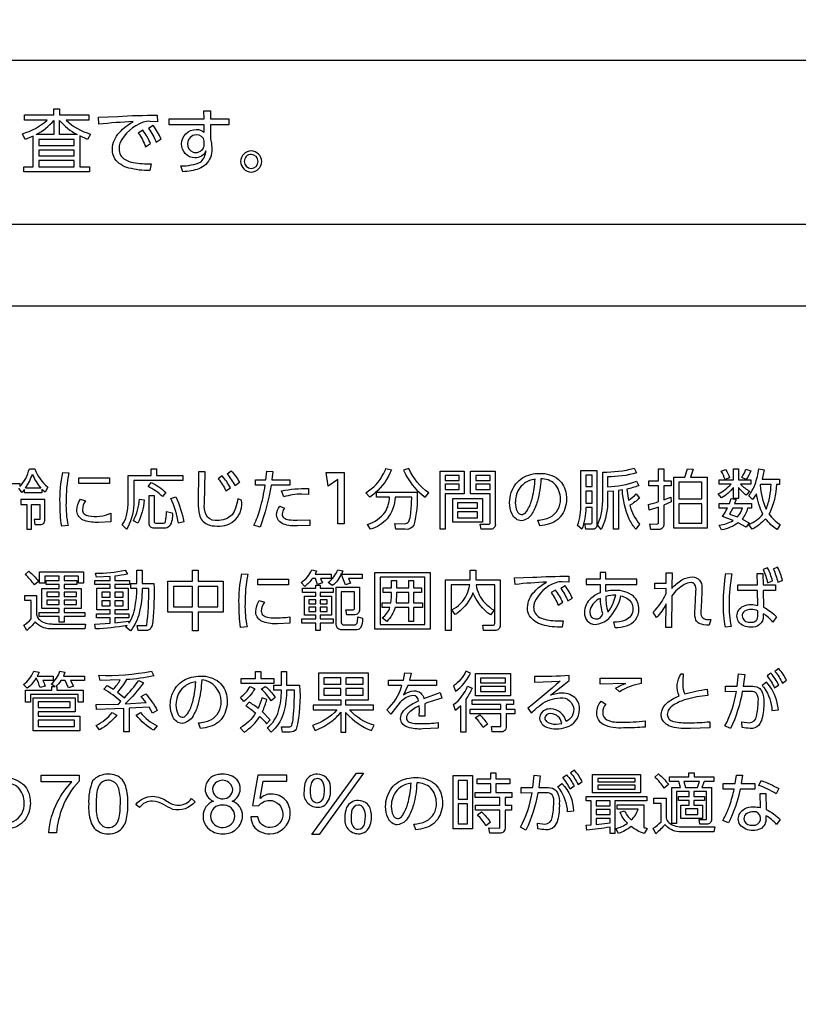
# Model space of a CAD drawing. Extents: x 0 to 6300, y 0 to 4455.
# Drawn here: x 1597 to 1682, y 2322 to 2430 of the extents above; entities that cross this region are included whole.
import ezdxf

# ---------------------------------------------------------------- set-up
doc = ezdxf.new("R2010")
doc.units = 0
doc.header["$LTSCALE"] = 4.5
doc.layers.get('DEFPOINTS').update_dxf_attribs({"linetype": 'CONTINUOUS'})
doc.layers.add('P015', color=111, linetype='CONTINUOUS')
doc.layers.add('P_2DIM', color=6, linetype='CONTINUOUS')
doc.styles.add('BIGFONT', font='simplex.shx', dxfattribs={"bigfont": 'bigfont.shx'})
doc.dimstyles.new('DIMBIGFONT$0', dxfattribs={"dimscale": 15, "dimtxt": 3, "dimasz": 2, "dimexe": 1.5, "dimexo": 3, "dimgap": 0.75, "dimtad": 1, "dimdec": 1, "dimdsep": 46, "dimtxsty": 'BIGFONT', "dimsah": 1, "dimcen": 0, "dimclrt": 230, "dimadec": 1, "dimazin": 2, "dimtfac": 0.6, "dimtdec": 1, "dimtofl": 0, "dimtmove": 2, "dimatfit": 3, "dimfxl": 0, "dimtvp": 1, "dimtolj": 1, "dimarcsym": 0})

# ---------------------------------------------------------------- blocks, each defined once
blk = doc.blocks.new('*D9')
at = {"layer": 'DEFPOINTS', "color": 0}
for p in [(1655.01, 2708.65), (1655.01, 2118.65), (2026.83, 2118.65)]:
    blk.add_point(p, dxfattribs=at)
at = {"layer": 'P_2DIM', "color": 0, "lineweight": -2}
for p, q in [((1700.01, 2708.65), (2049.33, 2708.65)), ((2026.83, 2678.65), (2026.83, 2148.65)), ((1700.01, 2118.65), (2049.33, 2118.65))]:
    blk.add_line(p, q, dxfattribs=at)
at = {"layer": 'P_2DIM', "color": 0}
for points in [[(2021.83, 2678.65), (2031.83, 2678.65), (2026.83, 2708.65)], [(2021.83, 2148.65), (2031.83, 2148.65), (2026.83, 2118.65)]]:
    blk.add_solid(points, dxfattribs=at)
at = {"layer": 'P_2DIM', "color": 230, "insert": (1993.08, 2413.65), "char_height": 45, "attachment_point": 5, "rotation": 90, "style": 'BIGFONT'}
blk.add_mtext('\\A1;590', dxfattribs=at)
blk = doc.blocks.new('*D11')
at = {"layer": 'DEFPOINTS', "color": 0}
for p in [(1699.76, 3358.65), (2321.99, 3358.65), (1540.01, 1675.65)]:
    blk.add_point(p, dxfattribs=at)
at = {"layer": 'P_2DIM', "color": 0, "lineweight": -2}
for p, q in [((1744.76, 3358.65), (2344.49, 3358.65)), ((2321.99, 1705.65), (2321.99, 3328.65)), ((1585.01, 1675.65), (2344.49, 1675.65))]:
    blk.add_line(p, q, dxfattribs=at)
at = {"layer": 'P_2DIM', "color": 0}
for points in [[(2316.99, 3328.65), (2326.99, 3328.65), (2321.99, 3358.65)], [(2316.99, 1705.65), (2326.99, 1705.65), (2321.99, 1675.65)]]:
    blk.add_solid(points, dxfattribs=at)
at = {"layer": 'P_2DIM', "color": 230, "insert": (2288.24, 2517.15), "char_height": 45, "attachment_point": 5, "rotation": 90, "style": 'BIGFONT'}
blk.add_mtext('\\A1;1683', dxfattribs=at)

msp = doc.modelspace()

# ---------------------------------------------------------------- linework, layer by layer
at = {"layer": 'P015'}
for points in [[(1709.76, 2407.82), (1309.76, 2407.82), (1309.76, 2425.82), (1709.76, 2425.82)], [(1602.78, 2417.11), (1598.92, 2417.11), (1598.92, 2416.48), (1602.78, 2416.48)], [(1602.78, 2415.96), (1598.92, 2415.96), (1598.92, 2415.34), (1602.78, 2415.34)], [(1602.78, 2414.83), (1598.92, 2414.83), (1598.92, 2414.15), (1602.78, 2414.15)], [(1630.38, 2380.66), (1632.36, 2380.66), (1632.36, 2375.04), (1631.67, 2375.04), (1631.67, 2379.91), (1630.6, 2379.17)], [(1642.87, 2380.8), (1645.52, 2380.8), (1645.52, 2378.31), (1643.45, 2378.31), (1643.45, 2374.44), (1642.87, 2374.44)], [(1672.12, 2374.56), (1668.48, 2374.56), (1668.48, 2380.15), (1669.69, 2380.15), (1670, 2381.08), (1670.62, 2381.02), (1670.31, 2380.15), (1672.12, 2380.15)], [(1606.66, 2380.09), (1606.66, 2379.46), (1603.31, 2379.46), (1603.31, 2380.09)], [(1644.96, 2380.33), (1643.45, 2380.33), (1643.45, 2379.78), (1644.96, 2379.78)], [(1648.36, 2379.78), (1648.36, 2380.33), (1646.78, 2380.33), (1646.78, 2379.78)], [(1659.54, 2380.37), (1658.85, 2380.37), (1658.85, 2379.11), (1659.54, 2379.11)], [(1671.55, 2379.61), (1669.05, 2379.61), (1669.05, 2377.76), (1671.55, 2377.76)], [(1644.96, 2379.37), (1643.45, 2379.37), (1643.45, 2378.79), (1644.96, 2378.79)], [(1648.36, 2378.79), (1648.36, 2379.37), (1646.78, 2379.37), (1646.78, 2378.79)], [(1659.54, 2378.62), (1658.85, 2378.62), (1658.85, 2377.32), (1659.54, 2377.32)], [(1647.52, 2375.22), (1644.27, 2375.22), (1644.27, 2377.82), (1647.52, 2377.82)], [(1646.98, 2376.75), (1646.98, 2377.35), (1644.8, 2377.35), (1644.8, 2376.75)], [(1646.98, 2375.69), (1646.98, 2376.34), (1644.8, 2376.34), (1644.8, 2375.69)], [(1671.55, 2377.24), (1669.05, 2377.24), (1669.05, 2375.1), (1671.55, 2375.1)], [(1613.07, 2368.75), (1615.77, 2368.75), (1615.77, 2369.96), (1616.38, 2369.96), (1616.38, 2368.75), (1619.12, 2368.75), (1619.12, 2365.37), (1616.38, 2365.37), (1616.38, 2363.34), (1615.77, 2363.34), (1615.77, 2365.37), (1613.07, 2365.37)], [(1601.68, 2365.33), (1603.95, 2365.33), (1603.95, 2364.88), (1601.68, 2364.88), (1601.68, 2364.27), (1601.13, 2364.27), (1601.13, 2364.88), (1598.96, 2364.88), (1598.96, 2365.33), (1601.13, 2365.33), (1601.13, 2365.77), (1599.25, 2365.77), (1599.25, 2367.96), (1601.13, 2367.96), (1601.13, 2368.39), (1599.73, 2368.39), (1599.73, 2368.84), (1601.13, 2368.84), (1601.13, 2369.32), (1599.56, 2369.32), (1599.56, 2368.54), (1599.01, 2368.54), (1599.01, 2369.79), (1603.82, 2369.79), (1603.82, 2368.54), (1603.26, 2368.54), (1603.26, 2369.32), (1601.68, 2369.32), (1601.68, 2368.84), (1603.09, 2368.84), (1603.09, 2368.39), (1601.68, 2368.39), (1601.68, 2367.96), (1603.57, 2367.96), (1603.57, 2365.77), (1601.68, 2365.77)], [(1626.27, 2368.99), (1626.27, 2368.36), (1622.91, 2368.36), (1622.91, 2368.99)], [(1635.72, 2369.72), (1641.78, 2369.72), (1641.78, 2363.5), (1635.72, 2363.5)], [(1641.2, 2369.2), (1636.3, 2369.2), (1636.3, 2364.02), (1641.2, 2364.02)], [(1615.77, 2365.95), (1615.77, 2368.16), (1613.67, 2368.16), (1613.67, 2365.95)], [(1618.52, 2368.16), (1616.38, 2368.16), (1616.38, 2365.95), (1618.52, 2365.95)], [(1628.03, 2367.12), (1629.25, 2367.12), (1629.25, 2367.52), (1627.82, 2367.52), (1627.82, 2367.99), (1629.25, 2367.99), (1629.25, 2368.32), (1629.75, 2368.32), (1629.75, 2367.99), (1631.16, 2367.99), (1631.16, 2367.52), (1629.75, 2367.52), (1629.75, 2367.12), (1630.98, 2367.12), (1630.98, 2365.03), (1629.75, 2365.03), (1629.75, 2364.63), (1631.18, 2364.63), (1631.18, 2364.15), (1629.75, 2364.15), (1629.75, 2363.36), (1629.25, 2363.36), (1629.25, 2364.15), (1627.74, 2364.15), (1627.74, 2364.63), (1629.25, 2364.63), (1629.25, 2365.03), (1628.03, 2365.03)], [(1601.13, 2367.56), (1599.78, 2367.56), (1599.78, 2367.07), (1601.13, 2367.07)], [(1601.13, 2366.69), (1599.78, 2366.69), (1599.78, 2366.19), (1601.13, 2366.19)], [(1603.03, 2367.56), (1601.68, 2367.56), (1601.68, 2367.07), (1603.03, 2367.07)], [(1603.03, 2366.69), (1601.68, 2366.69), (1601.68, 2366.19), (1603.03, 2366.19)], [(1606.72, 2367.56), (1605.81, 2367.56), (1605.81, 2367), (1606.72, 2367)], [(1606.72, 2366.62), (1605.81, 2366.62), (1605.81, 2366.05), (1606.72, 2366.05)], [(1608.16, 2367.56), (1607.23, 2367.56), (1607.23, 2367), (1608.16, 2367)], [(1608.16, 2366.62), (1607.23, 2366.62), (1607.23, 2366.05), (1608.16, 2366.05)], [(1629.25, 2366.71), (1628.49, 2366.71), (1628.49, 2366.29), (1629.25, 2366.29)], [(1630.52, 2366.71), (1629.75, 2366.71), (1629.75, 2366.29), (1630.52, 2366.29)], [(1638.12, 2367.53), (1638.05, 2366.4), (1639.45, 2366.4), (1639.45, 2367.53)], [(1629.25, 2365.91), (1628.49, 2365.91), (1628.49, 2365.44), (1629.25, 2365.44)], [(1630.52, 2365.91), (1629.75, 2365.91), (1629.75, 2365.44), (1630.52, 2365.44)], [(1623.24, 2358.87), (1623.24, 2358.1), (1624.65, 2358.1), (1624.65, 2357.55), (1621.08, 2357.55), (1621.08, 2358.1), (1622.67, 2358.1), (1622.67, 2358.87)], [(1631.99, 2357.47), (1631.99, 2358.17), (1630.13, 2358.17), (1630.13, 2357.47)], [(1634.44, 2358.17), (1632.57, 2358.17), (1632.57, 2357.47), (1634.44, 2357.47)], [(1650.58, 2358.65), (1650.58, 2356.2), (1646.75, 2356.2), (1646.75, 2358.65)], [(1650.03, 2358.15), (1647.29, 2358.15), (1647.29, 2357.63), (1650.03, 2357.63)], [(1631.99, 2356.27), (1631.99, 2357), (1630.13, 2357), (1630.13, 2356.27)], [(1634.44, 2357), (1632.57, 2357), (1632.57, 2356.27), (1634.44, 2356.27)], [(1650.03, 2357.22), (1647.29, 2357.22), (1647.29, 2356.69), (1650.03, 2356.69)], [(1603.41, 2352.37), (1598.29, 2352.37), (1598.29, 2355.97), (1602.91, 2355.97), (1602.91, 2354.47), (1598.86, 2354.47), (1598.86, 2353.97), (1603.41, 2353.97)], [(1602.34, 2355.53), (1598.86, 2355.53), (1598.86, 2354.91), (1602.34, 2354.91)], [(1602.84, 2353.54), (1598.86, 2353.54), (1598.86, 2352.83), (1602.84, 2352.83)], [(1633.71, 2347.75), (1634.49, 2347.75), (1629.62, 2341.01), (1628.84, 2341.01)], [(1646.43, 2347.48), (1646.43, 2341.65), (1644.31, 2341.65), (1644.31, 2347.48)], [(1664.84, 2347.6), (1664.84, 2345.58), (1659.58, 2345.58), (1659.58, 2347.6)], [(1645.89, 2346.93), (1644.86, 2346.93), (1644.86, 2344.9), (1645.89, 2344.9)], [(1664.26, 2346.77), (1664.26, 2347.17), (1660.17, 2347.17), (1660.17, 2346.77)], [(1664.26, 2345.99), (1664.26, 2346.41), (1660.17, 2346.41), (1660.17, 2345.99)], [(1671.07, 2346.18), (1671.28, 2346.83), (1669.59, 2346.83), (1669.75, 2346.18)], [(1645.89, 2344.37), (1644.86, 2344.37), (1644.86, 2342.2), (1645.89, 2342.2)], [(1661.5, 2344.71), (1659.97, 2344.71), (1659.97, 2344.17), (1661.5, 2344.17)], [(1661.5, 2343.74), (1659.97, 2343.74), (1659.97, 2343.2), (1661.5, 2343.2)], [(1671.12, 2343.82), (1669.75, 2343.82), (1669.75, 2343.21), (1671.12, 2343.21)], [(1659.97, 2342.11), (1661.5, 2342.28), (1661.5, 2342.76), (1659.97, 2342.76)]]:
    msp.add_lwpolyline(points, close=True, dxfattribs=at)
for points in [[(1604.57, 2417.72), (1604.25, 2417.13), (1603.4, 2417.51), (1603.4, 2414.15), (1604.47, 2414.15), (1604.47, 2413.58), (1597.27, 2413.58), (1597.27, 2414.15), (1598.3, 2414.15), (1598.3, 2417.5), (1597.44, 2417.14), (1597.14, 2417.76, 0.118754), (1599.82, 2419.25), (1597.36, 2419.25), (1597.36, 2419.83), (1600.58, 2419.83), (1600.58, 2420.5), (1601.18, 2420.5), (1601.18, 2419.83), (1604.4, 2419.83), (1604.4, 2419.25), (1601.92, 2419.25, 0.122521)], [(1605.5, 2418.81), (1605.44, 2419.57), (1607.56, 2419.66, -0.013627), (1611.9, 2419.79), (1611.91, 2419.07), (1611.12, 2419.11, 0.103038), (1610.34, 2419.01, 0.200069), (1607.81, 2416.72, 0.082147), (1607.71, 2416.11, 0.279739), (1608.37, 2414.92, 0.079493), (1609.27, 2414.61, 0.052501), (1611.22, 2414.47), (1611.08, 2413.72, -0.065505), (1608.78, 2414, -0.17746), (1607.25, 2415.01, -0.1404), (1606.98, 2416.06, -0.191116), (1607.76, 2417.9, -0.081793), (1609.26, 2419.08, 0.012495)], [(1616.7, 2414.68, 0.16029), (1617.23, 2415.87, -0.313736), (1616.01, 2415.12, -0.41752), (1614.56, 2416.64, -0.410159), (1616.17, 2418.22, -0.211088), (1617.04, 2417.91), (1617.03, 2418.74), (1613.21, 2418.74), (1613.21, 2419.39), (1617.02, 2419.39), (1617, 2420.25), (1617.72, 2420.25), (1617.72, 2419.39), (1619.75, 2419.39), (1619.75, 2418.74), (1617.72, 2418.74), (1617.72, 2417.18), (1617.82, 2416.67), (1617.87, 2416.08, -0.208517), (1617.2, 2414.39, -0.088488), (1616.46, 2413.93, -0.091774), (1614.7, 2413.6), (1614.49, 2414.25, 0.119262)], [(1598.61, 2417.66, 0.090186), (1600.58, 2419.21), (1600.58, 2417.66)], [(1601.18, 2419.22, 0.089224), (1603.11, 2417.66), (1601.18, 2417.66)], [(1610.95, 2418.33, -0.060897), (1611.77, 2416.83), (1612.31, 2417.18, 0.060916), (1611.46, 2418.64)], [(1610.62, 2416.34), (1611.16, 2416.68, 0.060164), (1610.31, 2418.14), (1609.81, 2417.83, -0.065216)], [(1615.21, 2416.67, 0.302518), (1615.81, 2415.73, 0.071155), (1616.1, 2415.69, 0.396419), (1617.05, 2416.59), (1617.05, 2416.93, 0.386572), (1616.18, 2417.63, 0.409771)], [(1621.03, 2414.72, 0.414223), (1622.18, 2413.56, 0.414205), (1623.34, 2414.72, 0.393553), (1622.18, 2415.87, 0.414222)], [(1622.18, 2415.49, 0.414227), (1621.42, 2414.72, 0.394829), (1622.18, 2413.96, 0.4142), (1622.94, 2414.72, 0.392915)], [(1686.76, 2394.92), (1686.76, 2222.77, -0.414214), (1682.75, 2218.77), (1336.76, 2218.77), (1508.84, 2218.77), (1508.84, 2398.92), (1336.76, 2398.92), (1682.75, 2398.92, -0.414181)], [(1601.54, 2380.67), (1602.22, 2380.61, 0.057462), (1601.9, 2377.38, 0.059129), (1602.12, 2374.85), (1601.43, 2374.79, -0.041323), (1601.24, 2377.28, -0.053033)], [(1608.72, 2377.48), (1608.72, 2380.35), (1611.23, 2380.35), (1611.23, 2381.06), (1611.82, 2381.06), (1611.82, 2380.35), (1614.69, 2380.35), (1614.69, 2379.79), (1609.31, 2379.79), (1609.31, 2377.51, -0.130659), (1608.66, 2374.68, -0.016869), (1608.52, 2374.47), (1608.05, 2374.92, 0.091143), (1608.52, 2375.94, 0.050509)], [(1621.14, 2377.63), (1620.72, 2377.78, -0.038362), (1620.48, 2376.75, -0.092285), (1620.09, 2376.04, -0.213607), (1618.44, 2375.41, -0.025559), (1618.23, 2375.42, -0.288377), (1617.24, 2376.02, -0.129237), (1617.06, 2377.28), (1617.15, 2380.73), (1616.43, 2380.73), (1616.38, 2377.34, 0.071608), (1616.51, 2376.04, 0.234679), (1617.37, 2374.99, 0.109979), (1618.46, 2374.8, 0.490096)], [(1620.9, 2379.58), (1620.44, 2379.21, 0.064421), (1619.56, 2380.51), (1620, 2380.84, -0.060378)], [(1623.15, 2374.68), (1622.49, 2374.9, 0.047221), (1623.16, 2376.68, 0.030326), (1623.72, 2379.26), (1622.67, 2379.26), (1622.67, 2379.86), (1623.79, 2379.86), (1623.88, 2380.81), (1624.57, 2380.78), (1624.46, 2379.86), (1626.42, 2379.86), (1626.42, 2379.26), (1624.37, 2379.26, -0.051584)], [(1636.68, 2380.53, 0.023871), (1636.94, 2381.11), (1637.54, 2380.97, -0.126737), (1635.76, 2378.42, -0.025493), (1635.17, 2377.96), (1634.74, 2378.44, 0.141555)], [(1638.86, 2380.93, 0.02506), (1639.17, 2380.31, 0.111992), (1641.24, 2377.96), (1641.64, 2378.44, -0.144268), (1639.46, 2381.11)], [(1648.93, 2375.03, -0.450596), (1648.43, 2374.44), (1647.38, 2374.44), (1647.28, 2375.01), (1648.16, 2375, 0.505701), (1648.36, 2375.2), (1648.36, 2378.31), (1646.22, 2378.31), (1646.22, 2380.8), (1648.93, 2380.8)], [(1658.85, 2376.82, -0.082635), (1658.41, 2374.44), (1657.94, 2374.87, 0.09702), (1658.31, 2377.21), (1658.31, 2380.88), (1660.06, 2380.88), (1660.06, 2375, -0.486478), (1659.55, 2374.44), (1658.86, 2374.44), (1658.75, 2375.04), (1659.3, 2375.03, 0.531923), (1659.54, 2375.22), (1659.54, 2376.82)], [(1660.52, 2376.03, 0.051477), (1660.7, 2377.67), (1660.7, 2380.69, 0.060948), (1664.14, 2381.12), (1664.41, 2380.61, -0.068672), (1661.23, 2380.19), (1661.23, 2379.09, 0.0764), (1664.39, 2379.71), (1664.64, 2379.21, -0.036349), (1663.33, 2378.84), (1663.52, 2377.63, 0.062758), (1664.37, 2378.31), (1664.72, 2377.85, -0.051802), (1663.66, 2377.07, 0.10746), (1664.73, 2374.99), (1664.34, 2374.44, -0.07137), (1663.61, 2375.56, -0.095563), (1662.85, 2378.75), (1662.41, 2378.69), (1662.41, 2374.44), (1661.86, 2374.44), (1661.86, 2378.62), (1661.23, 2378.57), (1661.23, 2377.61, -0.111478), (1660.61, 2374.57, -0.011757), (1660.53, 2374.43), (1660.11, 2374.92, 0.076866)], [(1665.7, 2377.15, 0.027357), (1666.81, 2377.47), (1666.81, 2379.21), (1665.73, 2379.21), (1665.73, 2379.76), (1666.81, 2379.76), (1666.81, 2381.08), (1667.38, 2381.08), (1667.38, 2379.76), (1668.21, 2379.76), (1668.21, 2379.21), (1667.38, 2379.21), (1667.38, 2377.66), (1668.16, 2377.96), (1668.21, 2377.44), (1667.38, 2377.07), (1667.38, 2375, -0.469526), (1666.84, 2374.43), (1665.97, 2374.43), (1665.87, 2375.03), (1666.63, 2375.02, 0.505254), (1666.81, 2375.19), (1666.81, 2376.86), (1665.79, 2376.54)], [(1673.72, 2377.87), (1673.36, 2378.32, 0.092471), (1674.77, 2379.39), (1673.47, 2379.39), (1673.47, 2379.87), (1675.03, 2379.87), (1675.03, 2381.06), (1675.56, 2381.06), (1675.56, 2379.87), (1676.92, 2379.87), (1676.92, 2379.39), (1675.79, 2379.39, 0.058313), (1676.77, 2378.61), (1676.42, 2378.17, -0.056536), (1675.56, 2379.01), (1675.56, 2377.83), (1675.03, 2377.83), (1675.03, 2379.03, -0.082463)], [(1674.16, 2381, -0.047508), (1674.59, 2380.08), (1674.1, 2379.89, 0.065033), (1673.68, 2380.79)], [(1676.91, 2380.84, -0.05902), (1676.41, 2379.91), (1675.93, 2380.1, 0.049065), (1676.39, 2381.03)], [(1677.54, 2378.34), (1677.12, 2377.69), (1676.69, 2378.11, 0.073331), (1677.38, 2379.36, 0.054317), (1677.81, 2381.08), (1678.39, 2380.97), (1678.17, 2379.93), (1680.06, 2379.93), (1680.06, 2379.36), (1679.73, 2379.36, -0.110012), (1678.95, 2376.17, -0.004181), (1678.91, 2376.12, 0.100794), (1680.15, 2374.95), (1679.81, 2374.41, -0.09358), (1678.53, 2375.6, -0.087719), (1677.08, 2374.44), (1676.69, 2374.98, 0.130106), (1678.24, 2376.1, -0.079991)], [(1598.21, 2380.46, 0.078363), (1599.13, 2378.96), (1597.46, 2378.96, 0.06818)], [(1612.46, 2378.02, 0.089361), (1610.88, 2379.11), (1611.24, 2379.56, -0.07233), (1612.85, 2378.47)], [(1619.02, 2380.28), (1618.58, 2379.96, -0.066275), (1619.42, 2378.64), (1619.9, 2378.99, 0.059354)], [(1652.98, 2376.2, -0.239664), (1651.78, 2375.37, -0.162901), (1651.2, 2375.58, -0.110698), (1650.77, 2376.11, -0.120883), (1650.5, 2377.38, -0.169823), (1651.18, 2379.42, -0.163141), (1652.83, 2380.45, -0.062045), (1653.79, 2380.56, -0.173748), (1655.85, 2379.91, -0.180909), (1656.68, 2378.32, -0.039964), (1656.73, 2377.76, -0.173501), (1656.05, 2375.8, -0.039749), (1655.77, 2375.53, -0.089856), (1654.85, 2375.03, -0.054982), (1653.8, 2374.82), (1653.59, 2375.44, 0.095672), (1654.92, 2375.77, 0.304988), (1656.06, 2377.77, 0.196699), (1655.42, 2379.43, 0.193817), (1653.92, 2379.96, -0.0536), (1653.54, 2377.53, -0.070093)], [(1653, 2377.92, 0.041966), (1653.29, 2379.93, 0.125031), (1652.11, 2379.48, 0.196995), (1651.16, 2377.88, 0.042345), (1651.12, 2377.37, 0.112777), (1651.32, 2376.42, 0.276624), (1651.8, 2376.06, 0.197207), (1652.23, 2376.26, 0.054959), (1652.5, 2376.64, 0.068845)], [(1625.51, 2378.64, -0.06147), (1628.45, 2378.9), (1628.45, 2378.26), (1627.72, 2378.28, 0.092122), (1625.76, 2377.98)], [(1639.99, 2374.9, -0.32571), (1639.05, 2374.44), (1638.04, 2374.44), (1637.93, 2375.06), (1638.98, 2375.05, 0.267956), (1639.45, 2375.29, 0.083367), (1639.67, 2376.16, 0.021066), (1639.77, 2377.96), (1637.96, 2377.96, -0.150139), (1637.08, 2375.6, -0.130903), (1635.27, 2374.44), (1634.93, 2374.98, 0.161051), (1636.86, 2376.33, 0.133236), (1637.33, 2377.96), (1635.91, 2377.96), (1635.91, 2378.52), (1640.37, 2378.52, -0.077988)], [(1679.15, 2379.36), (1677.99, 2379.36), (1677.96, 2379.26, 0.088388), (1678.59, 2376.66, 0.061508), (1679, 2378.02, 0.032862)], [(1599.03, 2375.52), (1598.4, 2375.53), (1598.48, 2374.96), (1599.08, 2374.96, 0.491496), (1599.57, 2375.49), (1599.57, 2377.69), (1596.94, 2377.69), (1596.94, 2377.16), (1597.59, 2377.16), (1597.59, 2374.44), (1598.13, 2374.44), (1598.13, 2377.16), (1599.03, 2377.16)], [(1606.81, 2376.21), (1606.81, 2375.27), (1605.46, 2375.2, -0.092914), (1603.92, 2375.39, -0.264355), (1603.11, 2376.26, -0.053172), (1603.09, 2376.53, -0.134782), (1603.47, 2377.73), (1604.04, 2377.55, 0.146896), (1603.69, 2376.59, 0.224138), (1603.88, 2376.13, 0.130082), (1604.37, 2375.91, 0.146264)], [(1609.28, 2375.38, 0.103787), (1609.95, 2377.74), (1610.47, 2377.65, -0.102262), (1609.75, 2375.1)], [(1612.92, 2376.38), (1613.52, 2376.24, -0.196574), (1613.22, 2374.77, -0.200851), (1612.67, 2374.57), (1611.56, 2374.57, -0.455804), (1610.99, 2375.1), (1610.99, 2378.13), (1611.56, 2378.13), (1611.56, 2375.31, 0.528236), (1611.79, 2375.12), (1612.54, 2375.12, 0.412733), (1612.81, 2375.27, 0.027528)], [(1614.82, 2375.27), (1614.22, 2375.11, 0.073886), (1613.37, 2377.8), (1613.94, 2378, -0.051209)], [(1673.82, 2375.84, 0.047768), (1674.35, 2376.77), (1673.47, 2376.77), (1673.47, 2377.27), (1674.57, 2377.27), (1674.75, 2377.8), (1675.31, 2377.69), (1675.15, 2377.27), (1677.01, 2377.27), (1677.01, 2376.77), (1676.57, 2376.77, -0.104313), (1675.96, 2375.55), (1676.73, 2375.15), (1676.41, 2374.66), (1675.54, 2375.15, -0.108484), (1673.72, 2374.37), (1673.47, 2374.89, 0.09896), (1675, 2375.41)], [(1627.23, 2375.44), (1628.6, 2375.49), (1628.61, 2374.85), (1627.27, 2374.82, -0.101007), (1625.72, 2375.01, -0.319845), (1624.97, 2376.04, -0.150169), (1625.31, 2376.98), (1625.82, 2376.74, 0.165865), (1625.58, 2376.09, 0.243154), (1625.77, 2375.68, 0.122974), (1626.31, 2375.49, 0.034785)], [(1676.01, 2376.77), (1674.94, 2376.77), (1674.6, 2376.11), (1675.47, 2375.79, 0.11093)], [(1597.42, 2369.49), (1597.81, 2369.85, -0.069123), (1598.88, 2368.74), (1598.43, 2368.36, 0.068821)], [(1610.74, 2363.9, 0.030996), (1610.97, 2367.94), (1610.23, 2367.94, -0.057404), (1609.93, 2365.3, -0.117875), (1608.96, 2363.34), (1608.44, 2363.71), (1608.59, 2363.89, -0.024652), (1605.12, 2363.53), (1605.05, 2364.06), (1606.72, 2364.16), (1606.72, 2364.75), (1605.22, 2364.75), (1605.22, 2365.19), (1606.72, 2365.19), (1606.72, 2365.64), (1605.29, 2365.64), (1605.29, 2367.98), (1606.72, 2367.98), (1606.72, 2368.39), (1605.06, 2368.39), (1605.06, 2368.84), (1606.72, 2368.84), (1606.72, 2369.26), (1605.24, 2369.2), (1605.14, 2369.64, 0.058662), (1608.39, 2369.96), (1608.63, 2369.53, -0.027013), (1607.23, 2369.31), (1607.23, 2368.84), (1608.86, 2368.84), (1608.86, 2368.39), (1607.23, 2368.39), (1607.23, 2367.98), (1608.69, 2367.98), (1608.69, 2365.64), (1607.23, 2365.64), (1607.23, 2365.19), (1608.77, 2365.19), (1608.77, 2364.75), (1607.23, 2364.75), (1607.23, 2364.2), (1608.77, 2364.39), (1608.77, 2364.15, 0.12431), (1609.52, 2366.31, 0.040788), (1609.66, 2367.94), (1609.01, 2367.94), (1609.01, 2368.51), (1609.66, 2368.51), (1609.66, 2369.96), (1610.23, 2369.96), (1610.23, 2368.51), (1611.53, 2368.51, -0.032534), (1611.4, 2364.37, -0.182868), (1611.1, 2363.52, -0.21387), (1610.52, 2363.35), (1609.8, 2363.35), (1609.69, 2363.92)], [(1627.67, 2368.61, 0.148911), (1628.81, 2370.01), (1629.35, 2369.9), (1629.19, 2369.53), (1630.96, 2369.53), (1630.96, 2369.06), (1629.79, 2369.06), (1630, 2368.57), (1629.46, 2368.38), (1629.23, 2369.06), (1628.89, 2369.06, -0.079382), (1628.06, 2368.19)], [(1632.03, 2369.57, -0.143593), (1631.07, 2368.27), (1630.61, 2368.63, 0.144286), (1631.67, 2369.99), (1632.21, 2369.88), (1632.06, 2369.53), (1634.34, 2369.53), (1634.34, 2369.06), (1632.83, 2369.06), (1633.06, 2368.56), (1632.53, 2368.37)], [(1646.48, 2367.49, -0.14428), (1644.82, 2365.3, -0.019532), (1644.52, 2365.1), (1644.15, 2365.61, 0.160997), (1645.81, 2367.29, 0.069353), (1646.13, 2368.36), (1644.08, 2368.36), (1644.08, 2363.35), (1643.48, 2363.35), (1643.48, 2368.92), (1646.18, 2368.92), (1646.18, 2369.96), (1646.78, 2369.96), (1646.78, 2368.92), (1649.45, 2368.92), (1649.45, 2363.95, -0.467781), (1648.86, 2363.35), (1647.64, 2363.35), (1647.55, 2363.95), (1648.66, 2363.94, 0.492698), (1648.86, 2364.13), (1648.86, 2368.36), (1646.82, 2368.36, 0.166393), (1647.81, 2366.37, 0.055806), (1648.79, 2365.57), (1648.4, 2365.07, -0.140032)], [(1679.29, 2368.79, 0.055612), (1678.76, 2370.22), (1678.27, 2370.03, -0.061738), (1678.76, 2368.59)], [(1679.38, 2370.09, -0.061182), (1679.87, 2368.65), (1680.4, 2368.84, 0.058154), (1679.86, 2370.28)], [(1621.51, 2366.28, 0.059129), (1621.73, 2363.75), (1621.03, 2363.69, -0.04127), (1620.85, 2366.18, -0.053126), (1621.15, 2369.57), (1621.83, 2369.51, 0.057421)], [(1637.96, 2365.89, -0.13296), (1637.04, 2364.35), (1636.55, 2364.75, 0.161499), (1637.39, 2365.89), (1636.55, 2365.89), (1636.55, 2366.4), (1637.5, 2366.4), (1637.54, 2366.99), (1637.54, 2367.53), (1636.66, 2367.53), (1636.66, 2368.03), (1637.54, 2368.03), (1637.54, 2368.85), (1638.09, 2368.85), (1638.09, 2368.03), (1639.45, 2368.03), (1639.45, 2368.85), (1639.98, 2368.85), (1639.98, 2368.03), (1640.85, 2368.03), (1640.85, 2367.53), (1639.98, 2367.53), (1639.98, 2366.4), (1640.94, 2366.4), (1640.94, 2365.89), (1639.98, 2365.89), (1639.98, 2364.35), (1639.45, 2364.35), (1639.45, 2365.89)], [(1651.1, 2368.41), (1651.04, 2369.11), (1652.99, 2369.19, -0.013393), (1656.99, 2369.31), (1657, 2368.65), (1656.27, 2368.68, 0.102369), (1655.55, 2368.59, 0.207291), (1653.2, 2366.4, 0.071283), (1653.13, 2365.92, 0.290186), (1653.78, 2364.8, 0.070624), (1654.57, 2364.54, 0.052302), (1656.37, 2364.41), (1656.24, 2363.72, -0.068218), (1654.08, 2363.98, -0.186646), (1652.67, 2364.97, -0.127605), (1652.46, 2365.87, -0.195976), (1653.21, 2367.61, -0.077268), (1654.55, 2368.66, 0.012608)], [(1662.69, 2367.15, -0.056229), (1663.34, 2366.9, -0.282273), (1664.01, 2365.72, -0.311664), (1663.19, 2364.5, -0.096137), (1661.86, 2364.27), (1662.02, 2363.68, 0.067309), (1663.29, 2363.88, 0.345264), (1664.66, 2365.67, 0.215877), (1664.05, 2367.12, 0.175388), (1662.06, 2367.75, 0.052232), (1661.03, 2367.64), (1661.03, 2368.41), (1664.45, 2368.41), (1664.45, 2368.99), (1661.03, 2368.99), (1661.03, 2369.71), (1660.41, 2369.71), (1660.41, 2368.99), (1658.9, 2368.99), (1658.9, 2368.41), (1660.41, 2368.41), (1660.41, 2367.47, 0.094287), (1659.41, 2366.88, 0.218272), (1658.7, 2365.32, 0.42753), (1659.86, 2364.03, 0.17599), (1661.35, 2364.67, 0.130989)], [(1668.32, 2369.67, 0.01658), (1668.27, 2367.97, -0.080305), (1669.38, 2368.9, -0.128237), (1670.53, 2369.23, -0.436656), (1671.56, 2368.08), (1671.55, 2367.64), (1671.5, 2366.62), (1671.45, 2365.43, 0.475065), (1672.06, 2364.57, 0.032475), (1672.53, 2364.55), (1672.34, 2363.93, -0.128297), (1671.26, 2364.14, -0.161653), (1670.91, 2364.5, -0.117579), (1670.79, 2365.34), (1670.85, 2366.64), (1670.9, 2367.65, 0.2024), (1670.76, 2368.44, 0.236687), (1670.38, 2368.6, 0.117244), (1669.63, 2368.38, 0.099029), (1668.25, 2367.17), (1668.24, 2363.68), (1667.6, 2363.68), (1667.63, 2366.27, -0.065698), (1666.6, 2364.77), (1666.21, 2365.38, 0.10814), (1667.64, 2367.41), (1667.64, 2367.95), (1666.4, 2367.93), (1666.4, 2368.55), (1667.64, 2368.54), (1667.65, 2369.67)], [(1673.92, 2366.34, -0.043744), (1674.19, 2369.61), (1674.85, 2369.56, 0.050994), (1674.55, 2366.29, 0.05965), (1674.77, 2363.8), (1674.13, 2363.71, -0.048273)], [(1679.75, 2364.85), (1679.33, 2364.27, 0.090109), (1678.29, 2365.2), (1678.29, 2364.94, -0.475844), (1676.91, 2363.73, -0.248354), (1675.57, 2364.34, -0.137307), (1675.4, 2364.95, -0.292812), (1676.1, 2366.02, -0.114314), (1676.97, 2366.2, -0.070537), (1677.69, 2366.1), (1677.66, 2367.75), (1675.51, 2367.75), (1675.51, 2368.36), (1677.65, 2368.36), (1677.62, 2369.59), (1678.23, 2369.59), (1678.26, 2368.36), (1679.63, 2368.36), (1679.63, 2367.75), (1678.29, 2367.75), (1678.32, 2365.9, -0.084272)], [(1633.27, 2365.61, 0.562456), (1633.5, 2365.81), (1633.5, 2367.59), (1632.05, 2367.59), (1632.05, 2364.25, 0.504309), (1632.35, 2363.99), (1633.47, 2363.99, 0.395225), (1633.78, 2364.16, 0.059031), (1633.86, 2364.85), (1634.38, 2364.7, -0.186024), (1634.13, 2363.6, -0.231155), (1633.64, 2363.44), (1632.14, 2363.44, -0.484876), (1631.51, 2364), (1631.51, 2368.12), (1634.05, 2368.12), (1634.05, 2365.67, -0.485712), (1633.43, 2365.08), (1632.65, 2365.08), (1632.56, 2365.62)], [(1655.53, 2367.79), (1655.06, 2367.51, -0.06563), (1655.81, 2366.13), (1656.31, 2366.45, 0.059183)], [(1657.37, 2366.9, 0.059455), (1656.58, 2368.25), (1656.12, 2367.97, -0.060465), (1656.87, 2366.59)], [(1597.59, 2363.35), (1597.29, 2363.95, 0.0794), (1598.08, 2364.62), (1598.08, 2366.63), (1597.37, 2366.63), (1597.37, 2367.19), (1598.66, 2367.19), (1598.66, 2365.12, 0.153802), (1598.88, 2364.65, 0.214448), (1600.26, 2364.08, 0.01557), (1600.44, 2364.07), (1604.05, 2364.07), (1603.95, 2363.53), (1600.44, 2363.53, -0.202449), (1598.63, 2364.17, -0.017055), (1598.52, 2364.29, -0.058052)], [(1624.78, 2364.75, 0.02809), (1626.42, 2364.84), (1626.42, 2364.17), (1625.07, 2364.1, -0.092873), (1623.53, 2364.29, -0.264355), (1622.71, 2365.16, -0.053189), (1622.69, 2365.43, -0.135459), (1623.07, 2366.63), (1623.65, 2366.45, 0.146827), (1623.29, 2365.49, 0.224053), (1623.48, 2365.03, 0.130136), (1623.97, 2364.81, 0.047288)], [(1660.69, 2365.21, -0.052425), (1660.44, 2366.88, 0.209842), (1659.31, 2365.66, 0.056455), (1659.28, 2365.37, 0.948072)], [(1661.03, 2367.09, 0.067352), (1661.26, 2365.37, 0.079677), (1661.83, 2366.35, 0.019269), (1662.13, 2367.22, 0.076903)], [(1676.23, 2365.47, 0.249674), (1675.97, 2364.95, 0.400898), (1676.65, 2364.28, 0.042899), (1676.88, 2364.26, 0.198261), (1677.5, 2364.44, 0.237253), (1677.69, 2365.07), (1677.69, 2365.51, 0.112381), (1676.97, 2365.67, 0.158689)], [(1679.99, 2359.18), (1679.56, 2358.88, -0.063872), (1680.38, 2357.59), (1680.84, 2357.91, 0.058649)], [(1598.61, 2358.17, -0.11882), (1597.64, 2357.03), (1597.24, 2357.43, 0.138806), (1598.37, 2358.91), (1598.94, 2358.8), (1598.75, 2358.37), (1600.48, 2358.37), (1600.48, 2357.88), (1599.35, 2357.88, -0.046005), (1599.6, 2357.28), (1599.05, 2357.1, 0.068005)], [(1600.28, 2357.5, 0.130977), (1601.23, 2358.9), (1601.78, 2358.81), (1601.61, 2358.37), (1603.92, 2358.37), (1603.92, 2357.88), (1602.4, 2357.88), (1602.71, 2357.26), (1602.17, 2357.08), (1601.82, 2357.88), (1601.34, 2357.88, -0.077439), (1600.78, 2357.21), (1600.89, 2357.21), (1600.89, 2356.84), (1603.78, 2356.84), (1603.78, 2355.51), (1603.22, 2355.51), (1603.22, 2356.36), (1598.01, 2356.36), (1598.01, 2355.51), (1597.46, 2355.51), (1597.46, 2356.84), (1600.33, 2356.84), (1600.33, 2357.21), (1600.68, 2357.21)], [(1609.87, 2357.9), (1610.37, 2357.62, -0.04253), (1608.38, 2355.33), (1610.67, 2355.46), (1610.13, 2356.14), (1610.63, 2356.42, -0.060363), (1611.89, 2354.61), (1611.37, 2354.3), (1611, 2354.98), (1608.83, 2354.84), (1608.83, 2352.25), (1608.23, 2352.25), (1608.23, 2354.81), (1605.23, 2354.71), (1605.19, 2355.26), (1607.63, 2355.31), (1607.9, 2355.58, 0.050124), (1606.05, 2356.93), (1606.39, 2357.35), (1607.1, 2356.92, 0.040408), (1607.84, 2357.95), (1605.63, 2357.9), (1605.51, 2358.45, 0.053378), (1611.25, 2358.9), (1611.51, 2358.39, -0.045365), (1608.53, 2357.99, -0.042282), (1607.53, 2356.61), (1608.3, 2356, 0.037355)], [(1616.76, 2357.96, -0.05678), (1616.38, 2355.36, -0.071081), (1615.81, 2354.01, -0.240165), (1614.61, 2353.18, -0.162935), (1614.03, 2353.39, -0.110679), (1613.6, 2353.92, -0.120859), (1613.32, 2355.18, -0.169846), (1614.01, 2357.23, -0.163078), (1615.66, 2358.25, -0.062076), (1616.62, 2358.37, -0.17373), (1618.67, 2357.71, -0.180907), (1619.51, 2356.12, -0.039976), (1619.55, 2355.56, -0.173322), (1618.88, 2353.6, -0.039726), (1618.6, 2353.33, -0.089566), (1617.67, 2352.84, -0.055099), (1616.63, 2352.62), (1616.41, 2353.24, 0.095678), (1617.75, 2353.58, 0.305014), (1618.88, 2355.57, 0.393175)], [(1626.92, 2356.83), (1626.06, 2356.83, -0.056791), (1625.77, 2354.47, -0.140919), (1624.6, 2352.44, -0.01414), (1624.39, 2352.24), (1623.92, 2352.7, 0.165542), (1625.19, 2354.56, 0.067801), (1625.5, 2356.83), (1624.68, 2356.83), (1624.68, 2357.38), (1625.5, 2357.38), (1625.5, 2358.87), (1626.06, 2358.87), (1626.06, 2357.38), (1627.49, 2357.38, -0.076649), (1627.12, 2352.55, -0.28009), (1626.46, 2352.24), (1625.6, 2352.24), (1625.51, 2352.82), (1626.32, 2352.81, 0.298159), (1626.62, 2352.97, 0.076248), (1626.8, 2353.84, 0.02337)], [(1631.58, 2354.66, -0.132455), (1628.9, 2352.96), (1629.2, 2352.41, 0.060622), (1631.01, 2353.42, 0.075359), (1631.99, 2354.41), (1631.99, 2352.24), (1632.57, 2352.24), (1632.57, 2354.37, 0.006299), (1632.64, 2354.27, 0.115517), (1635.35, 2352.4), (1635.66, 2352.99, -0.142756), (1632.95, 2354.66), (1635.59, 2354.66), (1635.59, 2355.19), (1632.57, 2355.19), (1632.57, 2355.78), (1635.02, 2355.78), (1635.02, 2358.67), (1629.55, 2358.67), (1629.55, 2355.78), (1631.99, 2355.78), (1631.99, 2355.19), (1628.97, 2355.19), (1628.97, 2354.66)], [(1641.2, 2355.34), (1641.22, 2354.53), (1641.2, 2353.98), (1640.58, 2353.98), (1640.62, 2354.67), (1640.6, 2355.1, 0.101558), (1639.45, 2354.35, 0.188865), (1639.19, 2353.8, 0.243341), (1639.38, 2353.39, 0.127296), (1639.89, 2353.21, 0.031026), (1640.77, 2353.17, 0.028253), (1642.65, 2353.27), (1642.67, 2352.66), (1640.97, 2352.58, -0.091946), (1639.34, 2352.76, -0.273267), (1638.56, 2353.58, -0.039142), (1638.55, 2353.73, -0.140315), (1638.75, 2354.38, -0.090205), (1639.33, 2354.99, -0.057809), (1640.53, 2355.66, 0.402446), (1639.93, 2356.23, 0.118865), (1639.18, 2356.01, 0.071879), (1638.51, 2355.5), (1637.49, 2354.18), (1637.04, 2354.66, 0.127144), (1638.66, 2357.22, 0.003658), (1638.7, 2357.35), (1637.23, 2357.35), (1637.23, 2357.92), (1638.87, 2357.92), (1639.02, 2358.72), (1639.71, 2358.69), (1639.53, 2357.92), (1642.5, 2357.92), (1642.5, 2357.35), (1639.36, 2357.35), (1638.88, 2356.32, -0.157942), (1640.02, 2356.74, -0.378483), (1641.11, 2355.9), (1642.89, 2356.58), (1643.06, 2355.96, 0.021981)], [(1646.21, 2358.67), (1645.7, 2358.9, -0.136717), (1644.34, 2357.29), (1644.57, 2356.72, 0.12545)], [(1653.22, 2358.31), (1653.22, 2357.7), (1656.02, 2357.82, -0.015677), (1652.5, 2354.87), (1652.87, 2354.33, -0.034243), (1653.92, 2355.23, -0.165571), (1656.03, 2355.97, -0.453444), (1657.52, 2354.7, -0.298727), (1656.69, 2353.39, 0.339904), (1654.99, 2354.78, 0.089957), (1654.46, 2354.69, 0.317025), (1653.78, 2353.78, 0.021209), (1653.78, 2353.7, 0.260305), (1654.54, 2352.79, 0.103588), (1655.62, 2352.59, 0.082433), (1656.69, 2352.76, 0.330682), (1658.16, 2354.71, 0.176696), (1657.79, 2355.86, 0.217846), (1656.26, 2356.5, 0.091093), (1654.99, 2356.26), (1656.47, 2357.45), (1657.03, 2357.88), (1657.03, 2358.42, -0.01658)], [(1662.55, 2356.66), (1662.1, 2357.05, -0.050926), (1663.23, 2357.56), (1660.41, 2357.5), (1660.41, 2358.15), (1664.92, 2358.15), (1664.92, 2357.55, 0.103797)], [(1669.29, 2358.6), (1669.51, 2358.6), (1669.49, 2357.85, 0.132868), (1669.68, 2356.41, -0.035055), (1672.14, 2356.94), (1672.2, 2356.25, 0.044964), (1669.82, 2355.8, 0.066075), (1668.53, 2355.25, 0.109556), (1667.94, 2354.71, 0.146978), (1667.77, 2354.17, 0.378108), (1668.44, 2353.4, 0.072595), (1670.18, 2353.26, 0.029368), (1672.43, 2353.37), (1672.44, 2352.7), (1670.32, 2352.63, -0.077239), (1668.28, 2352.81, -0.227012), (1667.18, 2353.67, -0.084841), (1667.11, 2354.15, -0.239231), (1667.84, 2355.5, -0.073964), (1669.08, 2356.2, -0.269785)], [(1675.99, 2356.67, -0.065928), (1674.69, 2352.61), (1674.09, 2352.93, 0.082666), (1675.34, 2356.67), (1674.16, 2356.66), (1674.16, 2357.27), (1675.44, 2357.27), (1675.58, 2358.61), (1676.26, 2358.55), (1676.09, 2357.27), (1676.9, 2357.27, -0.148414), (1677.79, 2357.08, -0.146312), (1678.14, 2356.68, -0.119398), (1678.33, 2355.5, -0.07273), (1678.14, 2353.7, -0.114245), (1677.77, 2352.97, -0.239791), (1676.84, 2352.64, -0.038593), (1675.96, 2352.74), (1675.93, 2353.37), (1676.73, 2353.26, 0.397262), (1677.54, 2353.98, 0.056761), (1677.72, 2355.57, 0.197111), (1677.55, 2356.46, 0.247111), (1676.94, 2356.68)], [(1679.98, 2357.4, 0.060348), (1679.12, 2358.67), (1678.7, 2358.38, -0.06521), (1679.52, 2357.08)], [(1616.11, 2357.74, 0.12511), (1614.94, 2357.28, 0.19696), (1613.99, 2355.69, 0.042338), (1613.94, 2355.17, 0.112815), (1614.15, 2354.23, 0.276716), (1614.63, 2353.86, 0.197371), (1615.05, 2354.07, 0.054425), (1615.33, 2354.44, 0.068681), (1615.82, 2355.72, 0.041891)], [(1621, 2356.03, 0.112218), (1622.08, 2357.24), (1622.57, 2356.98, -0.103912), (1621.37, 2355.58)], [(1624.8, 2356.04), (1624.36, 2355.67, 0.077126), (1623.29, 2356.93), (1623.73, 2357.24, -0.081756)], [(1644.36, 2355.24, 0.139537), (1645.89, 2357.28), (1646.38, 2357.06, -0.056228), (1645.71, 2355.84), (1645.71, 2352.24), (1645.14, 2352.24), (1645.14, 2355.11), (1644.58, 2354.61)], [(1679.94, 2354.69, 0.027566), (1679.8, 2355.44, 0.149733), (1678.62, 2357.69), (1678.16, 2357.33, -0.029362), (1678.39, 2357.07, -0.139395), (1679.24, 2354.59)], [(1623.9, 2355.81), (1623.34, 2355.98, -0.053843), (1622.95, 2354.83, 0.038769), (1621.96, 2355.51), (1621.6, 2355.11, -0.030397), (1622.67, 2354.33, -0.134767), (1620.99, 2352.71), (1621.4, 2352.22, 0.114961), (1623.12, 2353.94, -0.049234), (1623.87, 2353.13), (1624.27, 2353.58), (1623.41, 2354.46, 0.043845)], [(1649.52, 2352.83), (1649.52, 2354.25), (1646.18, 2354.25), (1646.18, 2354.76), (1649.52, 2354.76), (1649.52, 2355.27), (1646.41, 2355.27), (1646.41, 2355.76), (1650.92, 2355.76), (1650.92, 2355.27), (1650.1, 2355.27), (1650.1, 2354.76), (1651.07, 2354.76), (1651.07, 2354.25), (1650.1, 2354.25), (1650.1, 2352.84, -0.497259), (1649.53, 2352.25), (1648.59, 2352.25), (1648.5, 2352.84)], [(1665.36, 2352.79, -0.02113), (1662.98, 2352.69, -0.13193), (1660.76, 2353.06, -0.269623), (1660.05, 2354.34, -0.166315), (1660.52, 2355.63), (1661.04, 2355.31, 0.164336), (1660.69, 2354.38, 0.267002), (1661.15, 2353.59, 0.107741), (1662, 2353.34, 0.019022), (1662.74, 2353.31, 0.030986), (1665.33, 2353.46)], [(1606.96, 2354.37), (1607.45, 2354.08, -0.095812), (1605.58, 2352.49), (1605.19, 2352.96, 0.105046)], [(1611.89, 2352.91), (1611.5, 2352.43, -0.098179), (1609.6, 2354.08), (1610.06, 2354.38, 0.110334)], [(1647.6, 2352.74, 0.04966), (1646.77, 2353.82), (1647.23, 2354.14, -0.052292), (1648.08, 2353.09)], [(1656.21, 2353.17, 0.376992), (1654.97, 2354.26, 0.376841), (1654.34, 2353.79, 0.210417), (1654.55, 2353.41, 0.186263), (1655.6, 2353.1)], [(1595.18, 2346.67, -0.052613), (1594.81, 2344.26, -0.071113), (1594.24, 2342.91, -0.240165), (1593.04, 2342.08, -0.162882), (1592.46, 2342.29, -0.110656), (1592.03, 2342.82, -0.120921), (1591.75, 2344.08, -0.169855), (1592.44, 2346.13, -0.163084), (1594.09, 2347.15, -0.062066), (1595.05, 2347.27, -0.173701), (1597.11, 2346.61, -0.180908), (1597.94, 2345.02, -0.039997), (1597.99, 2344.46, -0.173322), (1597.31, 2342.5, -0.039726), (1597.03, 2342.23, -0.089566), (1596.1, 2341.74, -0.055099), (1595.06, 2341.52), (1594.85, 2342.14, 0.095698), (1596.18, 2342.48, 0.30501), (1597.32, 2344.47, 0.196669), (1596.68, 2346.13, 0.193838)], [(1600.86, 2341.21), (1600, 2341.21, -0.103883), (1600.97, 2344.59, -0.070032), (1602.54, 2346.8), (1599.17, 2346.8), (1599.17, 2347.53), (1603.33, 2347.53), (1603.33, 2346.86, 0.104774), (1601.51, 2343.98, 0.076169)], [(1604.81, 2346.88, 0.108923), (1604.38, 2344.36, 0.087488), (1604.6, 2342.45, 0.093045), (1604.98, 2341.73, 0.221523), (1606.52, 2341.1, 0.119335), (1607.53, 2341.31, 0.201416), (1608.47, 2342.54, 0.077843), (1608.66, 2344.36, 0.087215), (1608.44, 2346.28, 0.092828), (1608.07, 2347, 0.222125), (1606.52, 2347.63, 0.225841)], [(1619.03, 2347.63, 0.049353), (1618.55, 2347.59, 0.367516), (1617.14, 2345.99, 0.29714), (1618.04, 2344.66, 0.320598), (1616.92, 2343.06, 0.198235), (1617.39, 2341.74, 0.197194), (1619.1, 2341.1, 0.424618), (1621.23, 2343.06, 0.342325), (1620.09, 2344.66, 0.291238), (1620.98, 2345.99, 0.178131), (1620.63, 2347.02, 0.211746)], [(1624.28, 2341.78, -0.398091), (1622.93, 2342.94), (1622.16, 2342.94, 0.180179), (1622.6, 2341.76, 0.207016), (1624.21, 2341.1, 0.411394), (1626.46, 2343.24, 0.191047), (1625.95, 2344.79, 0.21104), (1624.38, 2345.44, 0.212737), (1623.19, 2344.98), (1623.17, 2345), (1623.51, 2346.85), (1626.1, 2346.85), (1626.1, 2347.53), (1622.93, 2347.53), (1622.33, 2344.19), (1623, 2344.15, -0.23215), (1624.19, 2344.76, -0.407049), (1625.64, 2343.3, -0.429713)], [(1630.89, 2345.82, 0.035338), (1630.86, 2346.25, 0.415322), (1629.44, 2347.63, 0.311126), (1628.16, 2346.86, 0.109034), (1627.97, 2345.8, 0.462581), (1629.44, 2344, 0.167452), (1630.27, 2344.25, 0.215865)], [(1640.33, 2346.67, -0.052837), (1639.96, 2344.26, -0.071165), (1639.39, 2342.91, -0.240599), (1638.19, 2342.08, -0.162989), (1637.61, 2342.29, -0.110621), (1637.18, 2342.82, -0.120834), (1636.91, 2344.08, -0.169849), (1637.59, 2346.13, -0.163041), (1639.24, 2347.15, -0.062102), (1640.2, 2347.27, -0.173659), (1642.26, 2346.61, -0.180959), (1643.09, 2345.02, -0.03998), (1643.14, 2344.46, -0.173253), (1642.46, 2342.5, -0.039708), (1642.18, 2342.23, -0.089483), (1641.25, 2341.74, -0.055091), (1640.21, 2341.52), (1639.99, 2342.14, 0.095684), (1641.33, 2342.48, 0.30504), (1642.47, 2344.47, 0.19667), (1641.83, 2346.13, 0.193777)], [(1649.42, 2341.73), (1649.42, 2343.7), (1646.76, 2343.7), (1646.76, 2344.25), (1649.42, 2344.25), (1649.42, 2345.06), (1646.71, 2345.06), (1646.71, 2345.61), (1648.43, 2345.61), (1648.43, 2346.56), (1646.95, 2346.56), (1646.95, 2347.1), (1648.43, 2347.1), (1648.43, 2347.77), (1649, 2347.77), (1649, 2347.1), (1650.52, 2347.1), (1650.52, 2346.56), (1649, 2346.56), (1649, 2345.61), (1650.75, 2345.61), (1650.75, 2345.06), (1650, 2345.06), (1650, 2344.25), (1650.7, 2344.25), (1650.7, 2343.7), (1650, 2343.7), (1650, 2341.76, -0.46353), (1649.4, 2341.16), (1648.34, 2341.16), (1648.22, 2341.74)], [(1652.29, 2341.51), (1651.69, 2341.83, 0.082681), (1652.95, 2345.57), (1651.77, 2345.56), (1651.77, 2346.17), (1653.05, 2346.17), (1653.19, 2347.51), (1653.86, 2347.45), (1653.69, 2346.17), (1654.51, 2346.17, -0.148427), (1655.39, 2345.98, -0.146345), (1655.75, 2345.58, -0.119358), (1655.94, 2344.4, -0.072717), (1655.75, 2342.59, -0.114197), (1655.38, 2341.87, -0.239811), (1654.45, 2341.54, -0.038802), (1653.57, 2341.64), (1653.54, 2342.27), (1654.34, 2342.16, 0.397046), (1655.15, 2342.88, 0.056636), (1655.33, 2344.47, 0.197085), (1655.15, 2345.36, 0.247291), (1654.55, 2345.58), (1653.59, 2345.57, -0.065872)], [(1656.73, 2347.57, -0.060556), (1657.58, 2346.3), (1657.13, 2345.98, 0.064967), (1656.31, 2347.28)], [(1657.6, 2348.08), (1657.17, 2347.78, -0.063944), (1657.99, 2346.49), (1658.45, 2346.81, 0.058766)], [(1666.42, 2347.31), (1666.81, 2347.67, -0.058597), (1667.91, 2346.48), (1667.44, 2346.1, 0.052677)], [(1672.07, 2342.68), (1672.07, 2345.72), (1670.69, 2345.72), (1670.69, 2345.18), (1671.85, 2345.18), (1671.85, 2344.74), (1670.69, 2344.74), (1670.69, 2344.25), (1671.61, 2344.25), (1671.61, 2342.77), (1669.27, 2342.77), (1669.27, 2344.25), (1670.17, 2344.25), (1670.17, 2344.74), (1669.01, 2344.74), (1669.01, 2345.18), (1670.17, 2345.18), (1670.17, 2345.72), (1668.79, 2345.72), (1668.79, 2342.23), (1668.25, 2342.23), (1668.25, 2346.18), (1669.23, 2346.18), (1669.05, 2346.83), (1668.01, 2346.83), (1668.01, 2347.32), (1670.14, 2347.32), (1670.14, 2347.77), (1670.72, 2347.77), (1670.72, 2347.32), (1672.88, 2347.32), (1672.88, 2346.83), (1671.8, 2346.83), (1671.57, 2346.18), (1672.62, 2346.18), (1672.62, 2342.69, -0.454832), (1672.09, 2342.14), (1671.33, 2342.14), (1671.25, 2342.68)], [(1674.49, 2342.28), (1673.84, 2342.57, 0.0537), (1674.61, 2344.22, 0.028439), (1675.1, 2346), (1673.89, 2346), (1673.89, 2346.6), (1675.21, 2346.6), (1675.34, 2347.53), (1676.02, 2347.5), (1675.86, 2346.6), (1677.36, 2346.6), (1677.36, 2346), (1675.74, 2346, -0.065571)], [(1607.67, 2346.05, 0.25924), (1606.81, 2346.93, 0.060588), (1606.52, 2346.96, 0.30456), (1605.47, 2346.28, 0.081227), (1605.25, 2345.42, 0.028085), (1605.2, 2344.37, 0.088904), (1605.38, 2342.69, 0.259243), (1606.24, 2341.81, 0.060654), (1606.52, 2341.78, 0.304874), (1607.58, 2342.45, 0.081152), (1607.8, 2343.32, 0.027936), (1607.85, 2344.37, 0.089062)], [(1620.16, 2345.93, 0.752455), (1618.02, 2346.33, 0.089069), (1617.96, 2345.97, 0.435593), (1619.1, 2344.93, 0.404622)], [(1630.14, 2345.18, 0.055142), (1630.21, 2345.82, 0.137162), (1630.02, 2346.8, 0.281896), (1629.44, 2347.14, 0.383042), (1628.71, 2346.44, 0.054834), (1628.65, 2345.81, 0.138708), (1628.83, 2344.83, 0.278642), (1629.41, 2344.5, 0.382052)], [(1639.7, 2346.64, 0.125223), (1638.52, 2346.18, 0.196692), (1637.57, 2344.59, 0.042334), (1637.53, 2344.07, 0.112805), (1637.73, 2343.13, 0.276901), (1638.21, 2342.76, 0.197458), (1638.64, 2342.97, 0.054003), (1638.91, 2343.34, 0.068441), (1639.4, 2344.62, 0.041791)], [(1657.49, 2343.58), (1656.85, 2343.49, 0.139395), (1656, 2345.97, 0.029362), (1655.76, 2346.23), (1656.23, 2346.59, -0.194744)], [(1678.05, 2346.92, -0.046808), (1680, 2346.04), (1679.7, 2345.47, 0.052224), (1677.81, 2346.4)], [(1613.6, 2343.76, -0.022091), (1612.58, 2344.3, 0.14656), (1611.38, 2344.68, 0.239255), (1609.95, 2343.98), (1609.56, 2344.31, -0.2334), (1611.41, 2345.2, -0.145857), (1612.96, 2344.68, 0.158421), (1614.2, 2344.23, 0.233066), (1615.65, 2344.95), (1616.03, 2344.61, -0.286045)], [(1658.95, 2341.5), (1658.88, 2342.04), (1659.43, 2342.07), (1659.43, 2344.71), (1658.9, 2344.71), (1658.9, 2345.18), (1665.51, 2345.18), (1665.51, 2344.71), (1662.04, 2344.71), (1662.04, 2341.14), (1661.5, 2341.14), (1661.5, 2341.83, -0.022875)], [(1675.74, 2342.09, -0.146961), (1675.55, 2342.73, -0.26673), (1676.22, 2343.83, -0.131181), (1677.23, 2344.05, -0.056295), (1677.97, 2343.97), (1677.93, 2345.5), (1678.57, 2345.5), (1678.6, 2343.76, -0.098644), (1680.12, 2342.67), (1679.73, 2342.11, 0.092752), (1678.58, 2343.08), (1678.58, 2342.78, -0.283133), (1677.97, 2341.63, -0.118189), (1677.15, 2341.47, -0.236948)], [(1619.02, 2344.25, 0.434235), (1617.73, 2343.02, 0.429148), (1619.1, 2341.78, 0.397862), (1620.41, 2343.03, 0.422362)], [(1632.64, 2343.96, 0.109053), (1632.45, 2342.89, 0.462664), (1633.91, 2341.1, 0.167445), (1634.75, 2341.35, 0.215874), (1635.36, 2342.92, 0.035338), (1635.34, 2343.35, 0.415322), (1633.91, 2344.73, 0.311135)], [(1634.62, 2342.28, 0.055426), (1634.69, 2342.92, 0.137162), (1634.5, 2343.9, 0.281576), (1633.91, 2344.24, 0.383043), (1633.19, 2343.54, 0.054841), (1633.13, 2342.91, 0.138708), (1633.31, 2341.93, 0.278642), (1633.89, 2341.6, 0.381584)], [(1665.2, 2341.79, 0.022642), (1665.55, 2341.69), (1665.23, 2341.14, -0.087846), (1663.81, 2341.89, -0.085639), (1662.41, 2341.14), (1662.15, 2341.66, 0.08272), (1663.4, 2342.26, -0.098452), (1662.59, 2343.46), (1663.09, 2343.62, 0.095946), (1663.82, 2342.61, 0.117163), (1664.58, 2343.78), (1662.26, 2343.78), (1662.26, 2344.27), (1665.2, 2344.27)], [(1667.08, 2342.4), (1667.08, 2344.41), (1666.31, 2344.41), (1666.31, 2345), (1667.65, 2345), (1667.65, 2342.84, 0.170888), (1667.94, 2342.32, 0.10675), (1668.53, 2341.99, 0.067833), (1669.3, 2341.86), (1672.97, 2341.86), (1672.86, 2341.31), (1669.29, 2341.31, -0.212551), (1667.63, 2341.98, -0.023631), (1667.52, 2342.12, -0.036325), (1666.52, 2341.11), (1666.24, 2341.72, 0.066789)], [(1646.96, 2343.18), (1647.4, 2343.51, -0.079858), (1648.38, 2342.35), (1647.9, 2341.98, 0.062599)], [(1677.5, 2343.5, 0.032122), (1677.23, 2343.51, 0.153988), (1676.47, 2343.32, 0.248128), (1676.16, 2342.75, 0.39721), (1676.84, 2342.05, 0.053835), (1677.17, 2342.03, 0.871196)]]:
    msp.add_lwpolyline(points, format="xyb", close=True, dxfattribs=at)
msp.add_lwpolyline([(1595.39, 2379.44), (1596.83, 2379.44), (1596.83, 2379.11, 0.129386), (1597.88, 2381.06), (1598.48, 2381.06, 0.141302), (1599.9, 2379.06), (1599.6, 2378.49), (1599.26, 2378.81), (1599.26, 2378.44), (1597.35, 2378.44), (1597.35, 2378.81), (1597.04, 2378.47), (1596.73, 2378.94)], format="xyb", dxfattribs=at)

# ---------------------------------------------------------------- dimensions: what is measured, and where the dimension line sits
at = {"layer": 'P_2DIM'}
for base, p1, p2, picture, middle in [((2321.99, 3358.65), (1540.01, 1675.65), (1699.76, 3358.65), '*D11', (2288.24, 2517.15)), ((2026.83, 2118.65), (1655.01, 2708.65), (1655.01, 2118.65), '*D9', (1993.08, 2413.65))]:
    dim = msp.add_linear_dim(base=base, p1=p1, p2=p2, angle=90, dimstyle='DIMBIGFONT$0', dxfattribs=at)
    dim.commit()
    dim.dimension.update_dxf_attribs({"geometry": picture, "text_midpoint": middle})

doc.saveas('drawing.dxf')
